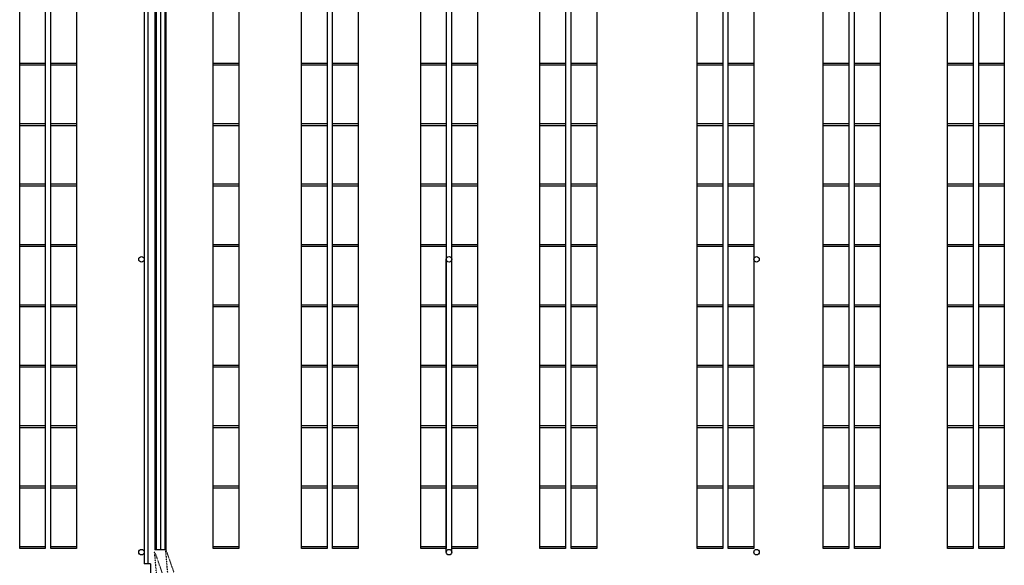
# Model space of a CAD drawing. Extents: x -203 to 8283, y -1471 to 3706.
# Drawn here: x 4840 to 6454, y 459 to 1353 of the extents above; entities that cross this region are included whole.
import ezdxf

# ---------------------------------------------------------------- set-up
doc = ezdxf.new("R2010")
doc.units = 0
doc.header["$MEASUREMENT"] = 0
doc.linetypes.add('DOT', pattern=[0.25, 0, -0.25])
for name, color, linetype in [('9', 7, 'CONTINUOUS'), ('COLUMNS', 9, 'CONTINUOUS'), ('SHLVING', 9, 'CONTINUOUS'), ('STRUCT', 6, 'CONTINUOUS')]:
    doc.layers.add(name, color=color, linetype=linetype)

msp = doc.modelspace()

# ---------------------------------------------------------------- linework, layer by layer
at = {"layer": '9', "color": 7, "linetype": 'Continuous'}
for p, q in [((5062.048828, 2139.699951), (5062.048828, 483.826141)), ((5064.048828, 2139.699951), (5064.048828, 483.826141)), ((5071.048828, 2139.699951), (5071.048828, 483.826141)), ((5078.048828, 2139.699951), (5078.048828, 483.826141)), ((5080.048828, 2139.699951), (5080.048828, 483.826141))]:
    msp.add_line(p, q, dxfattribs=at)
at = {"layer": 'COLUMNS', "color": 9, "linetype": 'Continuous'}
for centre in [(5039.994141, 959.99646), (5543.994141, 959.99646), (6047.994141, 959.99646), (5543.994141, 479.99646), (6047.994141, 479.99646)]:
    msp.add_circle(centre, 4.5, dxfattribs=at)
at = {"layer": 'COLUMNS', "color": 6, "linetype": 'Continuous'}
msp.add_circle((5039.994141, 479.99646), 4.5, dxfattribs=at)
at = {"layer": 'SHLVING', "color": 1, "linetype": 'Continuous'}
for p, q in [((4840.32959, 1280.999512), (4840.32959, 1376.999512)), ((4882.32959, 1376.999512), (4882.32959, 1280.999512)), ((4891.32959, 1280.999512), (4891.32959, 1376.999512)), ((4933.32959, 1376.999512), (4933.32959, 1280.999512)), ((5157.494141, 1280.999512), (5157.494141, 1376.999512)), ((5199.494141, 1376.999512), (5199.494141, 1280.999512)), ((5301.994141, 1280.999512), (5301.994141, 1376.999512)), ((5343.994141, 1376.999512), (5343.994141, 1280.999512)), ((5352.994141, 1280.999512), (5352.994141, 1376.999512)), ((5394.994141, 1376.999512), (5394.994141, 1280.999512)), ((5497.494141, 1280.999512), (5497.494141, 1376.999512)), ((5539.494141, 1376.999512), (5539.494141, 1280.999512)), ((5548.494141, 1280.999512), (5548.494141, 1376.999512)), ((5590.494141, 1376.999512), (5590.494141, 1280.999512)), ((5692.994141, 1280.999512), (5692.994141, 1376.999512)), ((5734.994141, 1376.999512), (5734.994141, 1280.999512)), ((5743.994141, 1280.999512), (5743.994141, 1376.999512)), ((5785.994141, 1376.999512), (5785.994141, 1280.999512)), ((5950.568848, 1280.999512), (5950.568848, 1376.999512)), ((5992.568848, 1376.999512), (5992.568848, 1280.999512)), ((6001.568848, 1280.999512), (6001.568848, 1376.999512)), ((6043.568848, 1376.999512), (6043.568848, 1280.999512)), ((6157.269043, 1280.999512), (6157.269043, 1376.999512)), ((6199.269043, 1376.999512), (6199.269043, 1280.999512)), ((6208.269043, 1280.999512), (6208.269043, 1376.999512)), ((6250.269043, 1376.999512), (6250.269043, 1280.999512)), ((6360.994141, 1280.999512), (6360.994141, 1376.999512)), ((6402.994141, 1376.999512), (6402.994141, 1280.999512)), ((6411.994141, 1280.999512), (6411.994141, 1376.999512)), ((6453.994141, 1376.999512), (6453.994141, 1280.999512)), ((4882.32959, 1280.999512), (4840.32959, 1280.999512)), ((4840.32959, 1277.999512), (4840.32959, 1280.999512)), ((4840.32959, 1181.999512), (4840.32959, 1277.999512)), ((4882.32959, 1277.999512), (4840.32959, 1277.999512)), ((4882.32959, 1280.999512), (4882.32959, 1277.999512)), ((4882.32959, 1277.999512), (4882.32959, 1181.999512)), ((4933.32959, 1280.999512), (4891.32959, 1280.999512)), ((4891.32959, 1277.999512), (4891.32959, 1280.999512)), ((4891.32959, 1181.999512), (4891.32959, 1277.999512)), ((4933.32959, 1277.999512), (4891.32959, 1277.999512)), ((4933.32959, 1280.999512), (4933.32959, 1277.999512)), ((4933.32959, 1277.999512), (4933.32959, 1181.999512)), ((5199.494141, 1280.999512), (5157.494141, 1280.999512)), ((5157.494141, 1277.999512), (5157.494141, 1280.999512)), ((5157.494141, 1181.999512), (5157.494141, 1277.999512)), ((5199.494141, 1277.999512), (5157.494141, 1277.999512)), ((5199.494141, 1280.999512), (5199.494141, 1277.999512)), ((5199.494141, 1277.999512), (5199.494141, 1181.999512)), ((5343.994141, 1280.999512), (5301.994141, 1280.999512)), ((5301.994141, 1277.999512), (5301.994141, 1280.999512)), ((5301.994141, 1181.999512), (5301.994141, 1277.999512)), ((5343.994141, 1277.999512), (5301.994141, 1277.999512)), ((5343.994141, 1280.999512), (5343.994141, 1277.999512)), ((5343.994141, 1277.999512), (5343.994141, 1181.999512)), ((5394.994141, 1280.999512), (5352.994141, 1280.999512)), ((5352.994141, 1277.999512), (5352.994141, 1280.999512)), ((5352.994141, 1181.999512), (5352.994141, 1277.999512)), ((5394.994141, 1277.999512), (5352.994141, 1277.999512)), ((5394.994141, 1280.999512), (5394.994141, 1277.999512)), ((5394.994141, 1277.999512), (5394.994141, 1181.999512)), ((5539.494141, 1280.999512), (5497.494141, 1280.999512)), ((5497.494141, 1277.999512), (5497.494141, 1280.999512)), ((5497.494141, 1181.999512), (5497.494141, 1277.999512)), ((5539.494141, 1277.999512), (5497.494141, 1277.999512)), ((5539.494141, 1280.999512), (5539.494141, 1277.999512)), ((5539.494141, 1277.999512), (5539.494141, 1181.999512)), ((5590.494141, 1280.999512), (5548.494141, 1280.999512)), ((5548.494141, 1277.999512), (5548.494141, 1280.999512)), ((5548.494141, 1181.999512), (5548.494141, 1277.999512)), ((5590.494141, 1277.999512), (5548.494141, 1277.999512)), ((5590.494141, 1280.999512), (5590.494141, 1277.999512)), ((5590.494141, 1277.999512), (5590.494141, 1181.999512)), ((5734.994141, 1280.999512), (5692.994141, 1280.999512)), ((5692.994141, 1277.999512), (5692.994141, 1280.999512)), ((5692.994141, 1181.999512), (5692.994141, 1277.999512)), ((5734.994141, 1277.999512), (5692.994141, 1277.999512)), ((5734.994141, 1280.999512), (5734.994141, 1277.999512)), ((5734.994141, 1277.999512), (5734.994141, 1181.999512)), ((5785.994141, 1280.999512), (5743.994141, 1280.999512)), ((5743.994141, 1277.999512), (5743.994141, 1280.999512)), ((5743.994141, 1181.999512), (5743.994141, 1277.999512)), ((5785.994141, 1277.999512), (5743.994141, 1277.999512)), ((5785.994141, 1280.999512), (5785.994141, 1277.999512)), ((5785.994141, 1277.999512), (5785.994141, 1181.999512)), ((5992.568848, 1280.999512), (5950.568848, 1280.999512)), ((5950.568848, 1277.999512), (5950.568848, 1280.999512)), ((5950.568848, 1181.999512), (5950.568848, 1277.999512)), ((5992.568848, 1277.999512), (5950.568848, 1277.999512)), ((5992.568848, 1280.999512), (5992.568848, 1277.999512)), ((5992.568848, 1277.999512), (5992.568848, 1181.999512)), ((6043.568848, 1280.999512), (6001.568848, 1280.999512)), ((6001.568848, 1277.999512), (6001.568848, 1280.999512)), ((6001.568848, 1181.999512), (6001.568848, 1277.999512)), ((6043.568848, 1277.999512), (6001.568848, 1277.999512)), ((6043.568848, 1280.999512), (6043.568848, 1277.999512)), ((6043.568848, 1277.999512), (6043.568848, 1181.999512)), ((6199.269043, 1280.999512), (6157.269043, 1280.999512)), ((6157.269043, 1277.999512), (6157.269043, 1280.999512)), ((6157.269043, 1181.999512), (6157.269043, 1277.999512)), ((6199.269043, 1277.999512), (6157.269043, 1277.999512)), ((6199.269043, 1280.999512), (6199.269043, 1277.999512)), ((6199.269043, 1277.999512), (6199.269043, 1181.999512)), ((6250.269043, 1280.999512), (6208.269043, 1280.999512)), ((6208.269043, 1277.999512), (6208.269043, 1280.999512)), ((6208.269043, 1181.999512), (6208.269043, 1277.999512)), ((6250.269043, 1277.999512), (6208.269043, 1277.999512)), ((6250.269043, 1280.999512), (6250.269043, 1277.999512)), ((6250.269043, 1277.999512), (6250.269043, 1181.999512)), ((6402.994141, 1280.999512), (6360.994141, 1280.999512)), ((6360.994141, 1277.999512), (6360.994141, 1280.999512)), ((6360.994141, 1181.999512), (6360.994141, 1277.999512)), ((6402.994141, 1277.999512), (6360.994141, 1277.999512)), ((6402.994141, 1280.999512), (6402.994141, 1277.999512)), ((6402.994141, 1277.999512), (6402.994141, 1181.999512)), ((6453.994141, 1280.999512), (6411.994141, 1280.999512)), ((6411.994141, 1277.999512), (6411.994141, 1280.999512)), ((6411.994141, 1181.999512), (6411.994141, 1277.999512)), ((6453.994141, 1277.999512), (6411.994141, 1277.999512)), ((6453.994141, 1280.999512), (6453.994141, 1277.999512)), ((6453.994141, 1277.999512), (6453.994141, 1181.999512)), ((4882.32959, 1181.999512), (4840.32959, 1181.999512)), ((4840.32959, 1178.999512), (4840.32959, 1181.999512)), ((4840.32959, 1082.999512), (4840.32959, 1178.999512)), ((4882.32959, 1178.999512), (4840.32959, 1178.999512)), ((4882.32959, 1181.999512), (4882.32959, 1178.999512)), ((4882.32959, 1178.999512), (4882.32959, 1082.999512)), ((4933.32959, 1181.999512), (4891.32959, 1181.999512)), ((4891.32959, 1178.999512), (4891.32959, 1181.999512)), ((4891.32959, 1082.999512), (4891.32959, 1178.999512)), ((4933.32959, 1178.999512), (4891.32959, 1178.999512)), ((4933.32959, 1181.999512), (4933.32959, 1178.999512)), ((4933.32959, 1178.999512), (4933.32959, 1082.999512)), ((5199.494141, 1181.999512), (5157.494141, 1181.999512)), ((5157.494141, 1178.999512), (5157.494141, 1181.999512)), ((5157.494141, 1082.999512), (5157.494141, 1178.999512)), ((5199.494141, 1178.999512), (5157.494141, 1178.999512)), ((5199.494141, 1181.999512), (5199.494141, 1178.999512)), ((5199.494141, 1178.999512), (5199.494141, 1082.999512)), ((5343.994141, 1181.999512), (5301.994141, 1181.999512)), ((5301.994141, 1178.999512), (5301.994141, 1181.999512)), ((5301.994141, 1082.999512), (5301.994141, 1178.999512)), ((5343.994141, 1178.999512), (5301.994141, 1178.999512)), ((5343.994141, 1181.999512), (5343.994141, 1178.999512)), ((5343.994141, 1178.999512), (5343.994141, 1082.999512)), ((5394.994141, 1181.999512), (5352.994141, 1181.999512)), ((5352.994141, 1178.999512), (5352.994141, 1181.999512)), ((5352.994141, 1082.999512), (5352.994141, 1178.999512)), ((5394.994141, 1178.999512), (5352.994141, 1178.999512)), ((5394.994141, 1181.999512), (5394.994141, 1178.999512)), ((5394.994141, 1178.999512), (5394.994141, 1082.999512)), ((5539.494141, 1181.999512), (5497.494141, 1181.999512)), ((5497.494141, 1178.999512), (5497.494141, 1181.999512)), ((5497.494141, 1082.999512), (5497.494141, 1178.999512)), ((5539.494141, 1178.999512), (5497.494141, 1178.999512)), ((5539.494141, 1181.999512), (5539.494141, 1178.999512)), ((5539.494141, 1178.999512), (5539.494141, 1082.999512)), ((5590.494141, 1181.999512), (5548.494141, 1181.999512)), ((5548.494141, 1178.999512), (5548.494141, 1181.999512)), ((5548.494141, 1082.999512), (5548.494141, 1178.999512)), ((5590.494141, 1178.999512), (5548.494141, 1178.999512)), ((5590.494141, 1181.999512), (5590.494141, 1178.999512)), ((5590.494141, 1178.999512), (5590.494141, 1082.999512)), ((5734.994141, 1181.999512), (5692.994141, 1181.999512)), ((5692.994141, 1178.999512), (5692.994141, 1181.999512)), ((5692.994141, 1082.999512), (5692.994141, 1178.999512)), ((5734.994141, 1178.999512), (5692.994141, 1178.999512)), ((5734.994141, 1181.999512), (5734.994141, 1178.999512)), ((5734.994141, 1178.999512), (5734.994141, 1082.999512)), ((5785.994141, 1181.999512), (5743.994141, 1181.999512)), ((5743.994141, 1178.999512), (5743.994141, 1181.999512)), ((5743.994141, 1082.999512), (5743.994141, 1178.999512)), ((5785.994141, 1178.999512), (5743.994141, 1178.999512)), ((5785.994141, 1181.999512), (5785.994141, 1178.999512)), ((5785.994141, 1178.999512), (5785.994141, 1082.999512)), ((5992.568848, 1181.999512), (5950.568848, 1181.999512)), ((5950.568848, 1178.999512), (5950.568848, 1181.999512)), ((5950.568848, 1082.999512), (5950.568848, 1178.999512)), ((5992.568848, 1178.999512), (5950.568848, 1178.999512)), ((5992.568848, 1181.999512), (5992.568848, 1178.999512)), ((5992.568848, 1178.999512), (5992.568848, 1082.999512)), ((6043.568848, 1181.999512), (6001.568848, 1181.999512)), ((6001.568848, 1178.999512), (6001.568848, 1181.999512)), ((6001.568848, 1082.999512), (6001.568848, 1178.999512)), ((6043.568848, 1178.999512), (6001.568848, 1178.999512)), ((6043.568848, 1181.999512), (6043.568848, 1178.999512)), ((6043.568848, 1178.999512), (6043.568848, 1082.999512)), ((6199.269043, 1181.999512), (6157.269043, 1181.999512)), ((6157.269043, 1178.999512), (6157.269043, 1181.999512)), ((6157.269043, 1082.999512), (6157.269043, 1178.999512)), ((6199.269043, 1178.999512), (6157.269043, 1178.999512)), ((6199.269043, 1181.999512), (6199.269043, 1178.999512)), ((6199.269043, 1178.999512), (6199.269043, 1082.999512)), ((6250.269043, 1181.999512), (6208.269043, 1181.999512)), ((6208.269043, 1178.999512), (6208.269043, 1181.999512)), ((6208.269043, 1082.999512), (6208.269043, 1178.999512)), ((6250.269043, 1178.999512), (6208.269043, 1178.999512)), ((6250.269043, 1181.999512), (6250.269043, 1178.999512)), ((6250.269043, 1178.999512), (6250.269043, 1082.999512)), ((6402.994141, 1181.999512), (6360.994141, 1181.999512)), ((6360.994141, 1178.999512), (6360.994141, 1181.999512)), ((6360.994141, 1082.999512), (6360.994141, 1178.999512)), ((6402.994141, 1178.999512), (6360.994141, 1178.999512)), ((6402.994141, 1181.999512), (6402.994141, 1178.999512)), ((6402.994141, 1178.999512), (6402.994141, 1082.999512)), ((6453.994141, 1181.999512), (6411.994141, 1181.999512)), ((6411.994141, 1178.999512), (6411.994141, 1181.999512)), ((6411.994141, 1082.999512), (6411.994141, 1178.999512)), ((6453.994141, 1178.999512), (6411.994141, 1178.999512)), ((6453.994141, 1181.999512), (6453.994141, 1178.999512)), ((6453.994141, 1178.999512), (6453.994141, 1082.999512)), ((4882.32959, 1082.999512), (4840.32959, 1082.999512)), ((4840.32959, 1079.999512), (4840.32959, 1082.999512)), ((4882.32959, 1082.999512), (4882.32959, 1079.999512)), ((4933.32959, 1082.999512), (4891.32959, 1082.999512)), ((4891.32959, 1079.999512), (4891.32959, 1082.999512)), ((4933.32959, 1082.999512), (4933.32959, 1079.999512)), ((5199.494141, 1082.999512), (5157.494141, 1082.999512)), ((5157.494141, 1079.999512), (5157.494141, 1082.999512)), ((5199.494141, 1082.999512), (5199.494141, 1079.999512)), ((5343.994141, 1082.999512), (5301.994141, 1082.999512)), ((5301.994141, 1079.999512), (5301.994141, 1082.999512)), ((5343.994141, 1082.999512), (5343.994141, 1079.999512)), ((5394.994141, 1082.999512), (5352.994141, 1082.999512)), ((5352.994141, 1079.999512), (5352.994141, 1082.999512)), ((5394.994141, 1082.999512), (5394.994141, 1079.999512)), ((5539.494141, 1082.999512), (5497.494141, 1082.999512)), ((5497.494141, 1079.999512), (5497.494141, 1082.999512)), ((5539.494141, 1082.999512), (5539.494141, 1079.999512)), ((5590.494141, 1082.999512), (5548.494141, 1082.999512)), ((5548.494141, 1079.999512), (5548.494141, 1082.999512)), ((5590.494141, 1082.999512), (5590.494141, 1079.999512)), ((5734.994141, 1082.999512), (5692.994141, 1082.999512)), ((5692.994141, 1079.999512), (5692.994141, 1082.999512)), ((5734.994141, 1082.999512), (5734.994141, 1079.999512)), ((5785.994141, 1082.999512), (5743.994141, 1082.999512)), ((5743.994141, 1079.999512), (5743.994141, 1082.999512)), ((5785.994141, 1082.999512), (5785.994141, 1079.999512)), ((5992.568848, 1082.999512), (5950.568848, 1082.999512)), ((5950.568848, 1079.999512), (5950.568848, 1082.999512)), ((5992.568848, 1082.999512), (5992.568848, 1079.999512)), ((6043.568848, 1082.999512), (6001.568848, 1082.999512)), ((6001.568848, 1079.999512), (6001.568848, 1082.999512)), ((6043.568848, 1082.999512), (6043.568848, 1079.999512)), ((6199.269043, 1082.999512), (6157.269043, 1082.999512)), ((6157.269043, 1079.999512), (6157.269043, 1082.999512)), ((6199.269043, 1082.999512), (6199.269043, 1079.999512)), ((6250.269043, 1082.999512), (6208.269043, 1082.999512)), ((6208.269043, 1079.999512), (6208.269043, 1082.999512)), ((6250.269043, 1082.999512), (6250.269043, 1079.999512)), ((6402.994141, 1082.999512), (6360.994141, 1082.999512)), ((6360.994141, 1079.999512), (6360.994141, 1082.999512)), ((6402.994141, 1082.999512), (6402.994141, 1079.999512)), ((6453.994141, 1082.999512), (6411.994141, 1082.999512)), ((6411.994141, 1079.999512), (6411.994141, 1082.999512)), ((6453.994141, 1082.999512), (6453.994141, 1079.999512)), ((4840.32959, 983.999756), (4840.32959, 1079.999512)), ((4882.32959, 1079.999512), (4840.32959, 1079.999512)), ((4882.32959, 1079.999512), (4882.32959, 983.999756)), ((4891.32959, 983.999756), (4891.32959, 1079.999512)), ((4933.32959, 1079.999512), (4891.32959, 1079.999512)), ((4933.32959, 1079.999512), (4933.32959, 983.999756)), ((5157.494141, 983.999756), (5157.494141, 1079.999512)), ((5199.494141, 1079.999512), (5157.494141, 1079.999512)), ((5199.494141, 1079.999512), (5199.494141, 983.999756)), ((5301.994141, 983.999756), (5301.994141, 1079.999512)), ((5343.994141, 1079.999512), (5301.994141, 1079.999512)), ((5343.994141, 1079.999512), (5343.994141, 983.999756)), ((5352.994141, 983.999756), (5352.994141, 1079.999512)), ((5394.994141, 1079.999512), (5352.994141, 1079.999512)), ((5394.994141, 1079.999512), (5394.994141, 983.999756)), ((5497.494141, 983.999756), (5497.494141, 1079.999512)), ((5539.494141, 1079.999512), (5497.494141, 1079.999512)), ((5539.494141, 1079.999512), (5539.494141, 983.999756)), ((5548.494141, 983.999756), (5548.494141, 1079.999512)), ((5590.494141, 1079.999512), (5548.494141, 1079.999512)), ((5590.494141, 1079.999512), (5590.494141, 983.999756)), ((5692.994141, 983.999756), (5692.994141, 1079.999512)), ((5734.994141, 1079.999512), (5692.994141, 1079.999512)), ((5734.994141, 1079.999512), (5734.994141, 983.999756)), ((5743.994141, 983.999756), (5743.994141, 1079.999512)), ((5785.994141, 1079.999512), (5743.994141, 1079.999512)), ((5785.994141, 1079.999512), (5785.994141, 983.999756)), ((5950.568848, 983.999756), (5950.568848, 1079.999512)), ((5992.568848, 1079.999512), (5950.568848, 1079.999512)), ((5992.568848, 1079.999512), (5992.568848, 983.999756)), ((6001.568848, 983.999756), (6001.568848, 1079.999512)), ((6043.568848, 1079.999512), (6001.568848, 1079.999512)), ((6043.568848, 1079.999512), (6043.568848, 983.999756)), ((6157.269043, 983.999756), (6157.269043, 1079.999512)), ((6199.269043, 1079.999512), (6157.269043, 1079.999512)), ((6199.269043, 1079.999512), (6199.269043, 983.999756)), ((6208.269043, 983.999756), (6208.269043, 1079.999512)), ((6250.269043, 1079.999512), (6208.269043, 1079.999512)), ((6250.269043, 1079.999512), (6250.269043, 983.999756)), ((6360.994141, 983.999756), (6360.994141, 1079.999512)), ((6402.994141, 1079.999512), (6360.994141, 1079.999512)), ((6402.994141, 1079.999512), (6402.994141, 983.999756)), ((6411.994141, 983.999756), (6411.994141, 1079.999512)), ((6453.994141, 1079.999512), (6411.994141, 1079.999512)), ((6453.994141, 1079.999512), (6453.994141, 983.999756)), ((4882.32959, 983.999756), (4840.32959, 983.999756)), ((4840.32959, 980.999756), (4840.32959, 983.999756)), ((4840.32959, 884.999756), (4840.32959, 980.999756)), ((4882.32959, 980.999756), (4840.32959, 980.999756)), ((4882.32959, 983.999756), (4882.32959, 980.999756)), ((4882.32959, 980.999756), (4882.32959, 884.999756)), ((4933.32959, 983.999756), (4891.32959, 983.999756)), ((4891.32959, 980.999756), (4891.32959, 983.999756)), ((4891.32959, 884.999756), (4891.32959, 980.999756)), ((4933.32959, 980.999756), (4891.32959, 980.999756)), ((4933.32959, 983.999756), (4933.32959, 980.999756)), ((4933.32959, 980.999756), (4933.32959, 884.999756)), ((5199.494141, 983.999756), (5157.494141, 983.999756)), ((5157.494141, 980.999756), (5157.494141, 983.999756)), ((5157.494141, 884.999756), (5157.494141, 980.999756)), ((5199.494141, 980.999756), (5157.494141, 980.999756)), ((5199.494141, 983.999756), (5199.494141, 980.999756)), ((5199.494141, 980.999756), (5199.494141, 884.999756)), ((5343.994141, 983.999756), (5301.994141, 983.999756)), ((5301.994141, 980.999756), (5301.994141, 983.999756)), ((5301.994141, 884.999756), (5301.994141, 980.999756)), ((5343.994141, 980.999756), (5301.994141, 980.999756)), ((5343.994141, 983.999756), (5343.994141, 980.999756)), ((5343.994141, 980.999756), (5343.994141, 884.999756)), ((5394.994141, 983.999756), (5352.994141, 983.999756)), ((5352.994141, 980.999756), (5352.994141, 983.999756)), ((5352.994141, 884.999756), (5352.994141, 980.999756)), ((5394.994141, 980.999756), (5352.994141, 980.999756)), ((5394.994141, 983.999756), (5394.994141, 980.999756)), ((5394.994141, 980.999756), (5394.994141, 884.999756)), ((5539.494141, 983.999756), (5497.494141, 983.999756)), ((5497.494141, 980.999756), (5497.494141, 983.999756)), ((5497.494141, 884.999756), (5497.494141, 980.999756)), ((5539.494141, 980.999756), (5497.494141, 980.999756)), ((5539.494141, 983.999756), (5539.494141, 980.999756)), ((5539.494141, 980.999756), (5539.494141, 884.999756)), ((5590.494141, 983.999756), (5548.494141, 983.999756)), ((5548.494141, 980.999756), (5548.494141, 983.999756)), ((5548.494141, 884.999756), (5548.494141, 980.999756)), ((5590.494141, 980.999756), (5548.494141, 980.999756)), ((5590.494141, 983.999756), (5590.494141, 980.999756)), ((5590.494141, 980.999756), (5590.494141, 884.999756)), ((5734.994141, 983.999756), (5692.994141, 983.999756)), ((5692.994141, 980.999756), (5692.994141, 983.999756)), ((5692.994141, 884.999756), (5692.994141, 980.999756)), ((5734.994141, 980.999756), (5692.994141, 980.999756)), ((5734.994141, 983.999756), (5734.994141, 980.999756)), ((5734.994141, 980.999756), (5734.994141, 884.999756)), ((5785.994141, 983.999756), (5743.994141, 983.999756)), ((5743.994141, 980.999756), (5743.994141, 983.999756)), ((5743.994141, 884.999756), (5743.994141, 980.999756)), ((5785.994141, 980.999756), (5743.994141, 980.999756)), ((5785.994141, 983.999756), (5785.994141, 980.999756)), ((5785.994141, 980.999756), (5785.994141, 884.999756)), ((5992.568848, 983.999756), (5950.568848, 983.999756)), ((5950.568848, 980.999756), (5950.568848, 983.999756)), ((5950.568848, 884.999756), (5950.568848, 980.999756)), ((5992.568848, 980.999756), (5950.568848, 980.999756)), ((5992.568848, 983.999756), (5992.568848, 980.999756)), ((5992.568848, 980.999756), (5992.568848, 884.999756)), ((6043.568848, 983.999756), (6001.568848, 983.999756)), ((6001.568848, 980.999756), (6001.568848, 983.999756)), ((6001.568848, 884.999756), (6001.568848, 980.999756)), ((6043.568848, 980.999756), (6001.568848, 980.999756)), ((6043.568848, 983.999756), (6043.568848, 980.999756)), ((6043.568848, 980.999756), (6043.568848, 884.999756)), ((6199.269043, 983.999756), (6157.269043, 983.999756)), ((6157.269043, 980.999756), (6157.269043, 983.999756)), ((6157.269043, 884.999756), (6157.269043, 980.999756)), ((6199.269043, 980.999756), (6157.269043, 980.999756)), ((6199.269043, 983.999756), (6199.269043, 980.999756)), ((6199.269043, 980.999756), (6199.269043, 884.999756)), ((6250.269043, 983.999756), (6208.269043, 983.999756)), ((6208.269043, 980.999756), (6208.269043, 983.999756)), ((6208.269043, 884.999756), (6208.269043, 980.999756)), ((6250.269043, 980.999756), (6208.269043, 980.999756)), ((6250.269043, 983.999756), (6250.269043, 980.999756)), ((6250.269043, 980.999756), (6250.269043, 884.999756)), ((6402.994141, 983.999756), (6360.994141, 983.999756)), ((6360.994141, 980.999756), (6360.994141, 983.999756)), ((6360.994141, 884.999756), (6360.994141, 980.999756)), ((6402.994141, 980.999756), (6360.994141, 980.999756)), ((6402.994141, 983.999756), (6402.994141, 980.999756)), ((6402.994141, 980.999756), (6402.994141, 884.999756)), ((6453.994141, 983.999756), (6411.994141, 983.999756)), ((6411.994141, 980.999756), (6411.994141, 983.999756)), ((6411.994141, 884.999756), (6411.994141, 980.999756)), ((6453.994141, 980.999756), (6411.994141, 980.999756)), ((6453.994141, 983.999756), (6453.994141, 980.999756)), ((6453.994141, 980.999756), (6453.994141, 884.999756)), ((4882.32959, 884.999756), (4840.32959, 884.999756)), ((4840.32959, 881.999756), (4840.32959, 884.999756)), ((4840.32959, 785.999756), (4840.32959, 881.999756)), ((4882.32959, 881.999756), (4840.32959, 881.999756)), ((4882.32959, 884.999756), (4882.32959, 881.999756)), ((4882.32959, 881.999756), (4882.32959, 785.999756)), ((4933.32959, 884.999756), (4891.32959, 884.999756)), ((4891.32959, 881.999756), (4891.32959, 884.999756)), ((4891.32959, 785.999756), (4891.32959, 881.999756)), ((4933.32959, 881.999756), (4891.32959, 881.999756)), ((4933.32959, 884.999756), (4933.32959, 881.999756)), ((4933.32959, 881.999756), (4933.32959, 785.999756)), ((5199.494141, 884.999756), (5157.494141, 884.999756)), ((5157.494141, 881.999756), (5157.494141, 884.999756)), ((5157.494141, 785.999756), (5157.494141, 881.999756)), ((5199.494141, 881.999756), (5157.494141, 881.999756)), ((5199.494141, 884.999756), (5199.494141, 881.999756)), ((5199.494141, 881.999756), (5199.494141, 785.999756)), ((5343.994141, 884.999756), (5301.994141, 884.999756)), ((5301.994141, 881.999756), (5301.994141, 884.999756)), ((5301.994141, 785.999756), (5301.994141, 881.999756)), ((5343.994141, 881.999756), (5301.994141, 881.999756)), ((5343.994141, 884.999756), (5343.994141, 881.999756)), ((5343.994141, 881.999756), (5343.994141, 785.999756)), ((5394.994141, 884.999756), (5352.994141, 884.999756)), ((5352.994141, 881.999756), (5352.994141, 884.999756)), ((5352.994141, 785.999756), (5352.994141, 881.999756)), ((5394.994141, 881.999756), (5352.994141, 881.999756)), ((5394.994141, 884.999756), (5394.994141, 881.999756)), ((5394.994141, 881.999756), (5394.994141, 785.999756)), ((5539.494141, 884.999756), (5497.494141, 884.999756)), ((5497.494141, 881.999756), (5497.494141, 884.999756)), ((5497.494141, 785.999756), (5497.494141, 881.999756)), ((5539.494141, 881.999756), (5497.494141, 881.999756)), ((5539.494141, 884.999756), (5539.494141, 881.999756)), ((5539.494141, 881.999756), (5539.494141, 785.999756)), ((5590.494141, 884.999756), (5548.494141, 884.999756)), ((5548.494141, 881.999756), (5548.494141, 884.999756)), ((5548.494141, 785.999756), (5548.494141, 881.999756)), ((5590.494141, 881.999756), (5548.494141, 881.999756)), ((5590.494141, 884.999756), (5590.494141, 881.999756)), ((5590.494141, 881.999756), (5590.494141, 785.999756)), ((5734.994141, 884.999756), (5692.994141, 884.999756)), ((5692.994141, 881.999756), (5692.994141, 884.999756)), ((5692.994141, 785.999756), (5692.994141, 881.999756)), ((5734.994141, 881.999756), (5692.994141, 881.999756)), ((5734.994141, 884.999756), (5734.994141, 881.999756)), ((5734.994141, 881.999756), (5734.994141, 785.999756)), ((5785.994141, 884.999756), (5743.994141, 884.999756)), ((5743.994141, 881.999756), (5743.994141, 884.999756)), ((5743.994141, 785.999756), (5743.994141, 881.999756)), ((5785.994141, 881.999756), (5743.994141, 881.999756)), ((5785.994141, 884.999756), (5785.994141, 881.999756)), ((5785.994141, 881.999756), (5785.994141, 785.999756)), ((5992.568848, 884.999756), (5950.568848, 884.999756)), ((5950.568848, 881.999756), (5950.568848, 884.999756)), ((5950.568848, 785.999756), (5950.568848, 881.999756)), ((5992.568848, 881.999756), (5950.568848, 881.999756)), ((5992.568848, 884.999756), (5992.568848, 881.999756)), ((5992.568848, 881.999756), (5992.568848, 785.999756)), ((6043.568848, 884.999756), (6001.568848, 884.999756)), ((6001.568848, 881.999756), (6001.568848, 884.999756)), ((6001.568848, 785.999756), (6001.568848, 881.999756)), ((6043.568848, 881.999756), (6001.568848, 881.999756)), ((6043.568848, 884.999756), (6043.568848, 881.999756)), ((6043.568848, 881.999756), (6043.568848, 785.999756)), ((6199.269043, 884.999756), (6157.269043, 884.999756)), ((6157.269043, 881.999756), (6157.269043, 884.999756)), ((6157.269043, 785.999756), (6157.269043, 881.999756)), ((6199.269043, 881.999756), (6157.269043, 881.999756)), ((6199.269043, 884.999756), (6199.269043, 881.999756)), ((6199.269043, 881.999756), (6199.269043, 785.999756)), ((6250.269043, 884.999756), (6208.269043, 884.999756)), ((6208.269043, 881.999756), (6208.269043, 884.999756)), ((6208.269043, 785.999756), (6208.269043, 881.999756)), ((6250.269043, 881.999756), (6208.269043, 881.999756)), ((6250.269043, 884.999756), (6250.269043, 881.999756)), ((6250.269043, 881.999756), (6250.269043, 785.999756)), ((6402.994141, 884.999756), (6360.994141, 884.999756)), ((6360.994141, 881.999756), (6360.994141, 884.999756)), ((6360.994141, 785.999756), (6360.994141, 881.999756)), ((6402.994141, 881.999756), (6360.994141, 881.999756)), ((6402.994141, 884.999756), (6402.994141, 881.999756)), ((6402.994141, 881.999756), (6402.994141, 785.999756)), ((6453.994141, 884.999756), (6411.994141, 884.999756)), ((6411.994141, 881.999756), (6411.994141, 884.999756)), ((6411.994141, 785.999756), (6411.994141, 881.999756)), ((6453.994141, 881.999756), (6411.994141, 881.999756)), ((6453.994141, 884.999756), (6453.994141, 881.999756)), ((6453.994141, 881.999756), (6453.994141, 785.999756)), ((4882.32959, 785.999756), (4840.32959, 785.999756)), ((4840.32959, 782.999756), (4840.32959, 785.999756)), ((4840.32959, 686.999756), (4840.32959, 782.999756)), ((4882.32959, 782.999756), (4840.32959, 782.999756)), ((4882.32959, 785.999756), (4882.32959, 782.999756)), ((4882.32959, 782.999756), (4882.32959, 686.999756)), ((4933.32959, 785.999756), (4891.32959, 785.999756)), ((4891.32959, 782.999756), (4891.32959, 785.999756)), ((4891.32959, 686.999756), (4891.32959, 782.999756)), ((4933.32959, 782.999756), (4891.32959, 782.999756)), ((4933.32959, 785.999756), (4933.32959, 782.999756)), ((4933.32959, 782.999756), (4933.32959, 686.999756)), ((5199.494141, 785.999756), (5157.494141, 785.999756)), ((5157.494141, 782.999756), (5157.494141, 785.999756)), ((5157.494141, 686.999756), (5157.494141, 782.999756)), ((5199.494141, 782.999756), (5157.494141, 782.999756)), ((5199.494141, 785.999756), (5199.494141, 782.999756)), ((5199.494141, 782.999756), (5199.494141, 686.999756)), ((5343.994141, 785.999756), (5301.994141, 785.999756)), ((5301.994141, 782.999756), (5301.994141, 785.999756)), ((5301.994141, 686.999756), (5301.994141, 782.999756)), ((5343.994141, 782.999756), (5301.994141, 782.999756)), ((5343.994141, 785.999756), (5343.994141, 782.999756)), ((5343.994141, 782.999756), (5343.994141, 686.999756)), ((5394.994141, 785.999756), (5352.994141, 785.999756)), ((5352.994141, 782.999756), (5352.994141, 785.999756)), ((5352.994141, 686.999756), (5352.994141, 782.999756)), ((5394.994141, 782.999756), (5352.994141, 782.999756)), ((5394.994141, 785.999756), (5394.994141, 782.999756)), ((5394.994141, 782.999756), (5394.994141, 686.999756)), ((5539.494141, 785.999756), (5497.494141, 785.999756)), ((5497.494141, 782.999756), (5497.494141, 785.999756)), ((5497.494141, 686.999756), (5497.494141, 782.999756)), ((5539.494141, 782.999756), (5497.494141, 782.999756)), ((5539.494141, 785.999756), (5539.494141, 782.999756)), ((5539.494141, 782.999756), (5539.494141, 686.999756)), ((5590.494141, 785.999756), (5548.494141, 785.999756)), ((5548.494141, 782.999756), (5548.494141, 785.999756)), ((5548.494141, 686.999756), (5548.494141, 782.999756)), ((5590.494141, 782.999756), (5548.494141, 782.999756)), ((5590.494141, 785.999756), (5590.494141, 782.999756)), ((5590.494141, 782.999756), (5590.494141, 686.999756)), ((5734.994141, 785.999756), (5692.994141, 785.999756)), ((5692.994141, 782.999756), (5692.994141, 785.999756)), ((5692.994141, 686.999756), (5692.994141, 782.999756)), ((5734.994141, 782.999756), (5692.994141, 782.999756)), ((5734.994141, 785.999756), (5734.994141, 782.999756)), ((5734.994141, 782.999756), (5734.994141, 686.999756)), ((5785.994141, 785.999756), (5743.994141, 785.999756)), ((5743.994141, 782.999756), (5743.994141, 785.999756)), ((5743.994141, 686.999756), (5743.994141, 782.999756)), ((5785.994141, 782.999756), (5743.994141, 782.999756)), ((5785.994141, 785.999756), (5785.994141, 782.999756)), ((5785.994141, 782.999756), (5785.994141, 686.999756)), ((5992.568848, 785.999756), (5950.568848, 785.999756)), ((5950.568848, 782.999756), (5950.568848, 785.999756)), ((5950.568848, 686.999756), (5950.568848, 782.999756)), ((5992.568848, 782.999756), (5950.568848, 782.999756)), ((5992.568848, 785.999756), (5992.568848, 782.999756)), ((5992.568848, 782.999756), (5992.568848, 686.999756)), ((6043.568848, 785.999756), (6001.568848, 785.999756)), ((6001.568848, 782.999756), (6001.568848, 785.999756)), ((6001.568848, 686.999756), (6001.568848, 782.999756)), ((6043.568848, 782.999756), (6001.568848, 782.999756)), ((6043.568848, 785.999756), (6043.568848, 782.999756)), ((6043.568848, 782.999756), (6043.568848, 686.999756)), ((6199.269043, 785.999756), (6157.269043, 785.999756)), ((6157.269043, 782.999756), (6157.269043, 785.999756)), ((6157.269043, 686.999756), (6157.269043, 782.999756)), ((6199.269043, 782.999756), (6157.269043, 782.999756)), ((6199.269043, 785.999756), (6199.269043, 782.999756)), ((6199.269043, 782.999756), (6199.269043, 686.999756)), ((6250.269043, 785.999756), (6208.269043, 785.999756)), ((6208.269043, 782.999756), (6208.269043, 785.999756)), ((6208.269043, 686.999756), (6208.269043, 782.999756)), ((6250.269043, 782.999756), (6208.269043, 782.999756)), ((6250.269043, 785.999756), (6250.269043, 782.999756)), ((6250.269043, 782.999756), (6250.269043, 686.999756)), ((6402.994141, 785.999756), (6360.994141, 785.999756)), ((6360.994141, 782.999756), (6360.994141, 785.999756)), ((6360.994141, 686.999756), (6360.994141, 782.999756)), ((6402.994141, 782.999756), (6360.994141, 782.999756)), ((6402.994141, 785.999756), (6402.994141, 782.999756)), ((6402.994141, 782.999756), (6402.994141, 686.999756)), ((6453.994141, 785.999756), (6411.994141, 785.999756)), ((6411.994141, 782.999756), (6411.994141, 785.999756)), ((6411.994141, 686.999756), (6411.994141, 782.999756)), ((6453.994141, 782.999756), (6411.994141, 782.999756)), ((6453.994141, 785.999756), (6453.994141, 782.999756)), ((6453.994141, 782.999756), (6453.994141, 686.999756)), ((4882.32959, 686.999756), (4840.32959, 686.999756)), ((4840.32959, 683.999756), (4840.32959, 686.999756)), ((4840.32959, 587.999756), (4840.32959, 683.999756)), ((4882.32959, 683.999756), (4840.32959, 683.999756)), ((4882.32959, 686.999756), (4882.32959, 683.999756)), ((4882.32959, 683.999756), (4882.32959, 587.999756)), ((4933.32959, 686.999756), (4891.32959, 686.999756)), ((4891.32959, 683.999756), (4891.32959, 686.999756)), ((4891.32959, 587.999756), (4891.32959, 683.999756)), ((4933.32959, 683.999756), (4891.32959, 683.999756)), ((4933.32959, 686.999756), (4933.32959, 683.999756)), ((4933.32959, 683.999756), (4933.32959, 587.999756)), ((5199.494141, 686.999756), (5157.494141, 686.999756)), ((5157.494141, 683.999756), (5157.494141, 686.999756)), ((5157.494141, 587.999756), (5157.494141, 683.999756)), ((5199.494141, 683.999756), (5157.494141, 683.999756)), ((5199.494141, 686.999756), (5199.494141, 683.999756)), ((5199.494141, 683.999756), (5199.494141, 587.999756)), ((5343.994141, 686.999756), (5301.994141, 686.999756)), ((5301.994141, 683.999756), (5301.994141, 686.999756)), ((5301.994141, 587.999756), (5301.994141, 683.999756)), ((5343.994141, 683.999756), (5301.994141, 683.999756)), ((5343.994141, 686.999756), (5343.994141, 683.999756)), ((5343.994141, 683.999756), (5343.994141, 587.999756)), ((5394.994141, 686.999756), (5352.994141, 686.999756)), ((5352.994141, 683.999756), (5352.994141, 686.999756)), ((5352.994141, 587.999756), (5352.994141, 683.999756)), ((5394.994141, 683.999756), (5352.994141, 683.999756)), ((5394.994141, 686.999756), (5394.994141, 683.999756)), ((5394.994141, 683.999756), (5394.994141, 587.999756)), ((5539.494141, 686.999756), (5497.494141, 686.999756)), ((5497.494141, 683.999756), (5497.494141, 686.999756)), ((5497.494141, 587.999756), (5497.494141, 683.999756)), ((5539.494141, 683.999756), (5497.494141, 683.999756)), ((5539.494141, 686.999756), (5539.494141, 683.999756)), ((5539.494141, 683.999756), (5539.494141, 587.999756)), ((5590.494141, 686.999756), (5548.494141, 686.999756)), ((5548.494141, 683.999756), (5548.494141, 686.999756)), ((5548.494141, 587.999756), (5548.494141, 683.999756)), ((5590.494141, 683.999756), (5548.494141, 683.999756)), ((5590.494141, 686.999756), (5590.494141, 683.999756)), ((5590.494141, 683.999756), (5590.494141, 587.999756)), ((5734.994141, 686.999756), (5692.994141, 686.999756)), ((5692.994141, 683.999756), (5692.994141, 686.999756)), ((5692.994141, 587.999756), (5692.994141, 683.999756)), ((5734.994141, 683.999756), (5692.994141, 683.999756)), ((5734.994141, 686.999756), (5734.994141, 683.999756)), ((5734.994141, 683.999756), (5734.994141, 587.999756)), ((5785.994141, 686.999756), (5743.994141, 686.999756)), ((5743.994141, 683.999756), (5743.994141, 686.999756)), ((5743.994141, 587.999756), (5743.994141, 683.999756)), ((5785.994141, 683.999756), (5743.994141, 683.999756)), ((5785.994141, 686.999756), (5785.994141, 683.999756)), ((5785.994141, 683.999756), (5785.994141, 587.999756)), ((5992.568848, 686.999756), (5950.568848, 686.999756)), ((5950.568848, 683.999756), (5950.568848, 686.999756)), ((5950.568848, 587.999756), (5950.568848, 683.999756)), ((5992.568848, 683.999756), (5950.568848, 683.999756)), ((5992.568848, 686.999756), (5992.568848, 683.999756)), ((5992.568848, 683.999756), (5992.568848, 587.999756)), ((6043.568848, 686.999756), (6001.568848, 686.999756)), ((6001.568848, 683.999756), (6001.568848, 686.999756)), ((6001.568848, 587.999756), (6001.568848, 683.999756)), ((6043.568848, 683.999756), (6001.568848, 683.999756)), ((6043.568848, 686.999756), (6043.568848, 683.999756)), ((6043.568848, 683.999756), (6043.568848, 587.999756)), ((6199.269043, 686.999756), (6157.269043, 686.999756)), ((6157.269043, 683.999756), (6157.269043, 686.999756)), ((6157.269043, 587.999756), (6157.269043, 683.999756)), ((6199.269043, 683.999756), (6157.269043, 683.999756)), ((6199.269043, 686.999756), (6199.269043, 683.999756)), ((6199.269043, 683.999756), (6199.269043, 587.999756)), ((6250.269043, 686.999756), (6208.269043, 686.999756)), ((6208.269043, 683.999756), (6208.269043, 686.999756)), ((6208.269043, 587.999756), (6208.269043, 683.999756)), ((6250.269043, 683.999756), (6208.269043, 683.999756)), ((6250.269043, 686.999756), (6250.269043, 683.999756)), ((6250.269043, 683.999756), (6250.269043, 587.999756)), ((6402.994141, 686.999756), (6360.994141, 686.999756)), ((6360.994141, 683.999756), (6360.994141, 686.999756)), ((6360.994141, 587.999756), (6360.994141, 683.999756)), ((6402.994141, 683.999756), (6360.994141, 683.999756)), ((6402.994141, 686.999756), (6402.994141, 683.999756)), ((6402.994141, 683.999756), (6402.994141, 587.999756)), ((6453.994141, 686.999756), (6411.994141, 686.999756)), ((6411.994141, 683.999756), (6411.994141, 686.999756)), ((6411.994141, 587.999756), (6411.994141, 683.999756)), ((6453.994141, 683.999756), (6411.994141, 683.999756)), ((6453.994141, 686.999756), (6453.994141, 683.999756)), ((6453.994141, 683.999756), (6453.994141, 587.999756)), ((4882.32959, 587.999756), (4840.32959, 587.999756)), ((4840.32959, 584.999756), (4840.32959, 587.999756)), ((4840.32959, 488.999756), (4840.32959, 584.999756)), ((4882.32959, 584.999756), (4840.32959, 584.999756)), ((4882.32959, 587.999756), (4882.32959, 584.999756)), ((4882.32959, 584.999756), (4882.32959, 488.999756)), ((4933.32959, 587.999756), (4891.32959, 587.999756)), ((4891.32959, 584.999756), (4891.32959, 587.999756)), ((4891.32959, 488.999756), (4891.32959, 584.999756)), ((4933.32959, 584.999756), (4891.32959, 584.999756)), ((4933.32959, 587.999756), (4933.32959, 584.999756)), ((4933.32959, 584.999756), (4933.32959, 488.999756)), ((5199.494141, 587.999756), (5157.494141, 587.999756)), ((5157.494141, 584.999756), (5157.494141, 587.999756)), ((5157.494141, 488.999756), (5157.494141, 584.999756)), ((5199.494141, 584.999756), (5157.494141, 584.999756)), ((5199.494141, 587.999756), (5199.494141, 584.999756)), ((5199.494141, 584.999756), (5199.494141, 488.999756)), ((5343.994141, 587.999756), (5301.994141, 587.999756)), ((5301.994141, 584.999756), (5301.994141, 587.999756)), ((5301.994141, 488.999756), (5301.994141, 584.999756)), ((5343.994141, 584.999756), (5301.994141, 584.999756)), ((5343.994141, 587.999756), (5343.994141, 584.999756)), ((5343.994141, 584.999756), (5343.994141, 488.999756)), ((5394.994141, 587.999756), (5352.994141, 587.999756)), ((5352.994141, 584.999756), (5352.994141, 587.999756)), ((5352.994141, 488.999756), (5352.994141, 584.999756)), ((5394.994141, 584.999756), (5352.994141, 584.999756)), ((5394.994141, 587.999756), (5394.994141, 584.999756)), ((5394.994141, 584.999756), (5394.994141, 488.999756)), ((5539.494141, 587.999756), (5497.494141, 587.999756)), ((5497.494141, 584.999756), (5497.494141, 587.999756)), ((5497.494141, 488.999756), (5497.494141, 584.999756)), ((5539.494141, 584.999756), (5497.494141, 584.999756)), ((5539.494141, 587.999756), (5539.494141, 584.999756)), ((5539.494141, 584.999756), (5539.494141, 488.999756)), ((5590.494141, 587.999756), (5548.494141, 587.999756)), ((5548.494141, 584.999756), (5548.494141, 587.999756)), ((5548.494141, 488.999756), (5548.494141, 584.999756)), ((5590.494141, 584.999756), (5548.494141, 584.999756)), ((5590.494141, 587.999756), (5590.494141, 584.999756)), ((5590.494141, 584.999756), (5590.494141, 488.999756)), ((5734.994141, 587.999756), (5692.994141, 587.999756)), ((5692.994141, 584.999756), (5692.994141, 587.999756)), ((5692.994141, 488.999756), (5692.994141, 584.999756)), ((5734.994141, 584.999756), (5692.994141, 584.999756)), ((5734.994141, 587.999756), (5734.994141, 584.999756)), ((5734.994141, 584.999756), (5734.994141, 488.999756)), ((5785.994141, 587.999756), (5743.994141, 587.999756)), ((5743.994141, 584.999756), (5743.994141, 587.999756)), ((5743.994141, 488.999756), (5743.994141, 584.999756)), ((5785.994141, 584.999756), (5743.994141, 584.999756)), ((5785.994141, 587.999756), (5785.994141, 584.999756)), ((5785.994141, 584.999756), (5785.994141, 488.999756)), ((5992.568848, 587.999756), (5950.568848, 587.999756)), ((5950.568848, 584.999756), (5950.568848, 587.999756)), ((5950.568848, 488.999756), (5950.568848, 584.999756)), ((5992.568848, 584.999756), (5950.568848, 584.999756)), ((5992.568848, 587.999756), (5992.568848, 584.999756)), ((5992.568848, 584.999756), (5992.568848, 488.999756)), ((6043.568848, 587.999756), (6001.568848, 587.999756)), ((6001.568848, 584.999756), (6001.568848, 587.999756)), ((6001.568848, 488.999756), (6001.568848, 584.999756)), ((6043.568848, 584.999756), (6001.568848, 584.999756)), ((6043.568848, 587.999756), (6043.568848, 584.999756)), ((6043.568848, 584.999756), (6043.568848, 488.999756)), ((6199.269043, 587.999756), (6157.269043, 587.999756)), ((6157.269043, 584.999756), (6157.269043, 587.999756)), ((6157.269043, 488.999756), (6157.269043, 584.999756)), ((6199.269043, 584.999756), (6157.269043, 584.999756)), ((6199.269043, 587.999756), (6199.269043, 584.999756)), ((6199.269043, 584.999756), (6199.269043, 488.999756)), ((6250.269043, 587.999756), (6208.269043, 587.999756)), ((6208.269043, 584.999756), (6208.269043, 587.999756)), ((6208.269043, 488.999756), (6208.269043, 584.999756)), ((6250.269043, 584.999756), (6208.269043, 584.999756)), ((6250.269043, 587.999756), (6250.269043, 584.999756)), ((6250.269043, 584.999756), (6250.269043, 488.999756)), ((6402.994141, 587.999756), (6360.994141, 587.999756)), ((6360.994141, 584.999756), (6360.994141, 587.999756)), ((6360.994141, 488.999756), (6360.994141, 584.999756)), ((6402.994141, 584.999756), (6360.994141, 584.999756)), ((6402.994141, 587.999756), (6402.994141, 584.999756)), ((6402.994141, 584.999756), (6402.994141, 488.999756)), ((6453.994141, 587.999756), (6411.994141, 587.999756)), ((6411.994141, 584.999756), (6411.994141, 587.999756)), ((6411.994141, 488.999756), (6411.994141, 584.999756)), ((6453.994141, 584.999756), (6411.994141, 584.999756)), ((6453.994141, 587.999756), (6453.994141, 584.999756)), ((6453.994141, 584.999756), (6453.994141, 488.999756)), ((4882.32959, 488.999756), (4840.32959, 488.999756)), ((4840.32959, 485.999756), (4840.32959, 488.999756)), ((4882.32959, 485.999756), (4840.32959, 485.999756)), ((4882.32959, 488.999756), (4882.32959, 485.999756)), ((4933.32959, 488.999756), (4891.32959, 488.999756)), ((4891.32959, 485.999756), (4891.32959, 488.999756)), ((4933.32959, 485.999756), (4891.32959, 485.999756)), ((4933.32959, 488.999756), (4933.32959, 485.999756)), ((5199.494141, 488.999756), (5157.494141, 488.999756)), ((5157.494141, 485.999756), (5157.494141, 488.999756)), ((5199.494141, 485.999756), (5157.494141, 485.999756)), ((5199.494141, 488.999756), (5199.494141, 485.999756)), ((5343.994141, 488.999756), (5301.994141, 488.999756)), ((5301.994141, 485.999756), (5301.994141, 488.999756)), ((5343.994141, 485.999756), (5301.994141, 485.999756)), ((5343.994141, 488.999756), (5343.994141, 485.999756)), ((5394.994141, 488.999756), (5352.994141, 488.999756)), ((5352.994141, 485.999756), (5352.994141, 488.999756)), ((5394.994141, 485.999756), (5352.994141, 485.999756)), ((5394.994141, 488.999756), (5394.994141, 485.999756)), ((5539.494141, 488.999756), (5497.494141, 488.999756)), ((5497.494141, 485.999756), (5497.494141, 488.999756)), ((5539.494141, 485.999756), (5497.494141, 485.999756)), ((5539.494141, 488.999756), (5539.494141, 485.999756)), ((5590.494141, 488.999756), (5548.494141, 488.999756)), ((5548.494141, 485.999756), (5548.494141, 488.999756)), ((5590.494141, 485.999756), (5548.494141, 485.999756)), ((5590.494141, 488.999756), (5590.494141, 485.999756)), ((5734.994141, 488.999756), (5692.994141, 488.999756)), ((5692.994141, 485.999756), (5692.994141, 488.999756)), ((5734.994141, 485.999756), (5692.994141, 485.999756)), ((5734.994141, 488.999756), (5734.994141, 485.999756)), ((5785.994141, 488.999756), (5743.994141, 488.999756)), ((5743.994141, 485.999756), (5743.994141, 488.999756)), ((5785.994141, 485.999756), (5743.994141, 485.999756)), ((5785.994141, 488.999756), (5785.994141, 485.999756)), ((5992.568848, 488.999756), (5950.568848, 488.999756)), ((5950.568848, 485.999756), (5950.568848, 488.999756)), ((5992.568848, 485.999756), (5950.568848, 485.999756)), ((5992.568848, 488.999756), (5992.568848, 485.999756)), ((6043.568848, 488.999756), (6001.568848, 488.999756)), ((6001.568848, 485.999756), (6001.568848, 488.999756)), ((6043.568848, 485.999756), (6001.568848, 485.999756)), ((6043.568848, 488.999756), (6043.568848, 485.999756)), ((6199.269043, 488.999756), (6157.269043, 488.999756)), ((6157.269043, 485.999756), (6157.269043, 488.999756)), ((6199.269043, 485.999756), (6157.269043, 485.999756)), ((6199.269043, 488.999756), (6199.269043, 485.999756)), ((6250.269043, 488.999756), (6208.269043, 488.999756)), ((6208.269043, 485.999756), (6208.269043, 488.999756)), ((6250.269043, 485.999756), (6208.269043, 485.999756)), ((6250.269043, 488.999756), (6250.269043, 485.999756)), ((6402.994141, 488.999756), (6360.994141, 488.999756)), ((6360.994141, 485.999756), (6360.994141, 488.999756)), ((6402.994141, 485.999756), (6360.994141, 485.999756)), ((6402.994141, 488.999756), (6402.994141, 485.999756)), ((6453.994141, 488.999756), (6411.994141, 488.999756)), ((6411.994141, 485.999756), (6411.994141, 488.999756)), ((6453.994141, 485.999756), (6411.994141, 485.999756)), ((6453.994141, 488.999756), (6453.994141, 485.999756))]:
    msp.add_line(p, q, dxfattribs=at)
at = {"layer": 'SHLVING', "color": 9, "linetype": 'Continuous'}
msp.add_circle((5039.994141, 479.99646), 4.5, dxfattribs=at)
at = {"layer": 'STRUCT', "color": 6, "linetype": 'Continuous'}
for p, q in [((5044.494141, 2247), (5044.494141, 480.000061)), ((5050.494141, 2247), (5050.494141, 461.000061)), ((5044.494141, 480.000061), (5044.494141, 461.000061)), ((5054.681641, 461.000061), (5044.494141, 461.000061)), ((5054.681641, 461.000061), (5054.681641, 221.000061))]:
    msp.add_line(p, q, dxfattribs=at)
at = {"layer": 'STRUCT', "color": 7, "linetype": 'Continuous'}
for p, q in [((5539.494141, 479.99646), (5539.494141, 959.99646)), ((5548.494141, 479.99646), (5548.494141, 959.99646)), ((5080.048828, 483.826141), (5062.048828, 483.826141))]:
    msp.add_line(p, q, dxfattribs=at)
at = {"layer": 'STRUCT', "color": 7, "linetype": 'DOT'}
for p, q in [((5099.978027, 39.661011), (5061.282227, 481.951904)), ((5207.575195, 58.174316), (5063.029297, 477.965912)), ((5079.213867, 483.520691), (5117.90918, 41.229828)), ((5080.048828, 483.826141), (5224.594727, 64.034485))]:
    msp.add_line(p, q, dxfattribs=at)

doc.saveas('drawing.dxf')
